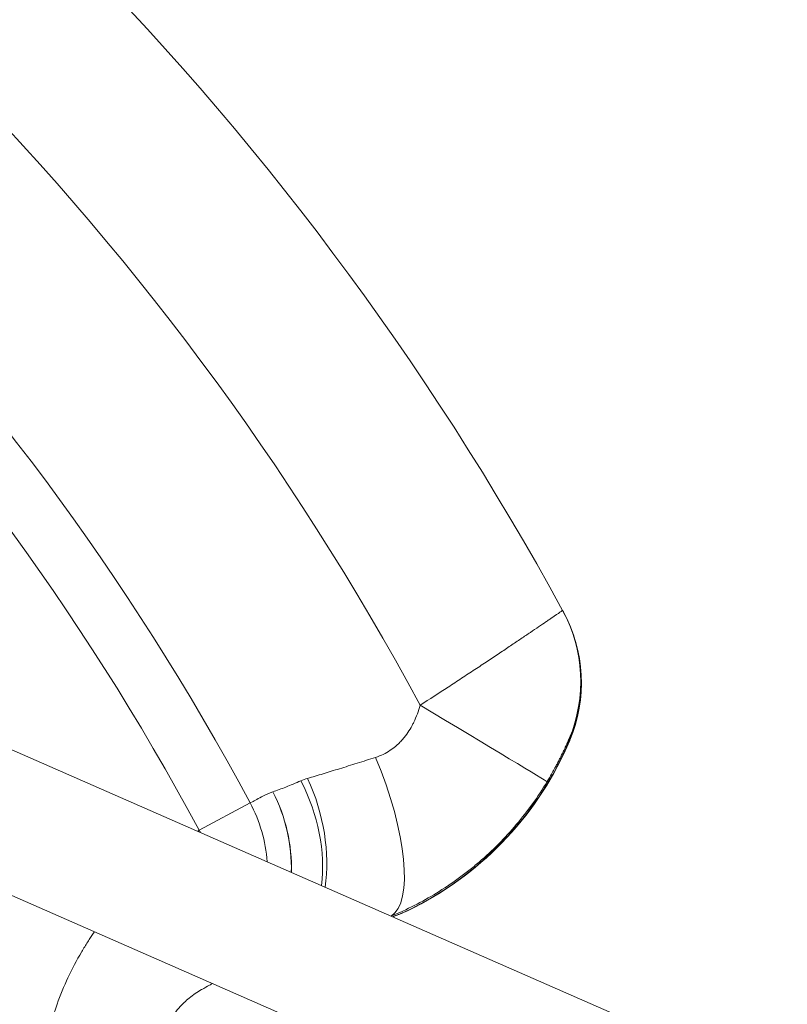
# Model space of a CAD drawing. Units: millimetres. Extents: x 21287 to 25421, y 1212 to 8072.
# Drawn here: x 23799 to 23902, y 4626 to 4759 of the extents above; entities that cross this region are included whole.
import ezdxf

# ---------------------------------------------------------------- set-up
doc = ezdxf.new("R2010")
doc.units = ezdxf.units.MM
doc.header["$MEASUREMENT"] = 0

msp = doc.modelspace()

# ---------------------------------------------------------------- linework, layer by layer
at = {"color": 0, "linetype": 'Continuous', "lineweight": 15}
for p, q in [((24136.09224, 4511.96412), (23750.84464, 4680.97881)), ((24127.23021, 4496.19597), (23743.47801, 4664.5546)), ((23832.75897, 4654.80474), (23832.76962, 4654.80854)), ((23829.68864, 4653.31947), (23822.80596, 4649.63148))]:
    msp.add_line(p, q, dxfattribs=at)
for centre, radius, start, end in [((23520.67608, 4487.73919), 400, 28.6090072, 61.3909928), ((23520.67608, 4487.73919), 377.01714, 28.3040789, 61.6959211), ((23520.67608, 4487.73919), 350.57894, 28.1840417, 61.8159583), ((23520.67608, 4487.73919), 342.77045, 28.1840417, 61.8159583), ((23831.41181, 4679.22889), 44.88575, 295.0096705, 337.1621224), ((23831.41181, 4679.22889), 44.92382, 297.1228846, 337.0978777)]:
    msp.add_arc(centre, radius, start, end, dxfattribs=at)
for centre, major_axis, ratio, start_param, end_param in [((23854.28101, 4669.69454), (17.55815, 9.5766), 0.99974956, -0.894440244, 0), ((23854.34949, 4669.56893), (17.56176, 9.56999), 0.999750848, -0.897662504, 0), ((23854.36459, 4669.54122), (17.56255, 9.56853), 0.999926432, -0.898283634, 0), ((23852.60529, 4666.49513), (17.14343, -10.30062), 0.000640858, 0.017453296, 1.570415868), ((23840.85663, 4656.42708), (7.54298, -18.52305), 0.324247957, 0.050480633, 1.602723489), ((23817.41253, 4646.58941), (-7.98225, 18.33804), 0.86965772, -2.067463763, -1.500353472), ((23817.43059, 4646.59728), (-7.98997, 18.33468), 0.869240862, -2.06837351, -1.500757807), ((23812.07708, 4643.88255), (-4.51114, 19.4846), 0.99895664, -1.723428262, -1.306670104), ((23812.07708, 4643.88255), (-11.38515, 16.44319), 0.606120137, -1.65806532, -1.639899295), ((23841.93408, 4656.67375), (7.10736, -18.69453), 0.972675451, -0.000000019, 0.075242091)]:
    msp.add_ellipse(centre, major_axis=major_axis, ratio=ratio, start_param=start_param, end_param=end_param, dxfattribs=at)
at = {"color": 0, "linetype": 'Continuous', "lineweight": 15, "extrusion": (0, 0, -1)}
for centre, major_axis, ratio, start_param, end_param in [((23790.18268, 4829.12839), (81.75113, -150.03088), 0.000000066, -0.023494817, 0.012774236), ((23835.69552, 4807.91032), (37.09883, -146.1639), 0.000000095, -0.015733054, 0.028935555), ((23823.88586, 4649.54871), (8.70103, -18.00811), 0.717244047, -1.599574195, -0.839503591), ((23825.40189, 4650.2136), (7.35382, -18.59896), 0.679666029, -1.64799023, -0.865110395)]:
    msp.add_ellipse(centre, major_axis=major_axis, ratio=ratio, start_param=start_param, end_param=end_param, dxfattribs=at)
at = {"color": 0, "linetype": 'Continuous', "lineweight": 15}
for points, knots in [([(23852.61841, 4666.5022), (23853.8955, 4667.32309), (23855.14884, 4668.13408), (23856.99476, 4669.3363), (23857.60435, 4669.73463), (23858.81189, 4670.5263), (23859.41113, 4670.92049), (23860.58125, 4671.69268), (23861.15518, 4672.0727), (23862.26327, 4672.80865), (23862.7993, 4673.1658), (23863.83619, 4673.85862), (23864.33705, 4674.19428), (23865.30341, 4674.84361), (23865.76966, 4675.15777), (23866.66248, 4675.76072), (23867.08731, 4676.04835), (23867.88333, 4676.58829), (23868.25525, 4676.84109), (23868.94806, 4677.3126), (23869.26894, 4677.53132), (23869.7117, 4677.83328), (23869.85285, 4677.92958), (23870.12208, 4678.11328), (23870.25031, 4678.20078), (23870.85267, 4678.61171), (23871.2164, 4678.85948), (23871.58652, 4679.10901), (23871.68047, 4679.17171), (23871.806, 4679.25364), (23871.83805, 4679.27318), (23871.83916, 4679.27114)], [0, 0, 0, 0, 0.00448981417, 0.00448981417, 0.00673472126, 0.00673472126, 0.00897962834, 0.00897962834, 0.01122453543, 0.01122453543, 0.01346944251, 0.01346944251, 0.0157143496, 0.0157143496, 0.01795925668, 0.01795925668, 0.02020416377, 0.02020416377, 0.02244907085, 0.02244907085, 0.02469397794, 0.02469397794, 0.02581643148, 0.02581643148, 0.02693888502, 0.02693888502, 0.03142869919, 0.03142869919, 0.03367360628, 0.03367360628, 0.03591851336, 0.03591851336, 0.03591851336, 0.03591851336]), ([(23846.61884, 4659.46292), (23847.31438, 4659.68625), (23847.97197, 4660.00194), (23848.58903, 4660.41498), (23848.63163, 4660.4435), (23848.67404, 4660.47248), (23848.71625, 4660.50193), (23848.97915, 4660.68536), (23849.23367, 4660.88669), (23849.47602, 4661.10256), (23849.53494, 4661.15505), (23849.59314, 4661.20838), (23849.65058, 4661.2625), (23849.73308, 4661.34022), (23849.81418, 4661.41974), (23849.89389, 4661.50099), (23850.03146, 4661.64123), (23850.16514, 4661.78702), (23850.29334, 4661.9362), (23850.3553, 4662.0083), (23850.41604, 4662.08123), (23850.47557, 4662.15494), (23850.93246, 4662.72059), (23851.31996, 4663.33289), (23851.65115, 4663.98242), (23851.68833, 4664.05534), (23851.7248, 4664.12873), (23851.76056, 4664.20259), (23851.93774, 4664.5685), (23852.09816, 4664.94729), (23852.24075, 4665.33165), (23852.38334, 4665.71601), (23852.50854, 4666.10646), (23852.61841, 4666.5022)], [0, 0, 0, 0, 0.002281437485, 0.002281437485, 0.002281437485, 0.002438940794, 0.002438940794, 0.002438940794, 0.003419929772, 0.003419929772, 0.003419929772, 0.003658411192, 0.003658411192, 0.003658411192, 0.004000934497, 0.004000934497, 0.004000934497, 0.004592142473, 0.004592142473, 0.004592142473, 0.004877881589, 0.004877881589, 0.004877881589, 0.007070653998, 0.007070653998, 0.007070653998, 0.007316822383, 0.007316822383, 0.007316822383, 0.00853629278, 0.00853629278, 0.00853629278, 0.009755763178, 0.009755763178, 0.009755763178, 0.009755763178]), ([(23872.73816, 4661.99961), (23872.73745, 4662.00295), (23872.73126, 4661.99305), (23872.7201, 4661.97118), (23872.71475, 4661.96069), (23872.70822, 4661.94738), (23872.70067, 4661.93162), (23872.70017, 4661.93058), (23872.69967, 4661.92953), (23872.69917, 4661.92847), (23872.69076, 4661.91087), (23872.68121, 4661.8905), (23872.67066, 4661.86775), (23872.65215, 4661.82784), (23872.6306, 4661.78064), (23872.60646, 4661.72752), (23872.60173, 4661.71711), (23872.59691, 4661.70649), (23872.592, 4661.69567), (23872.5598, 4661.62467), (23872.52364, 4661.54463), (23872.48504, 4661.45942), (23872.48131, 4661.4512), (23872.47757, 4661.44294), (23872.47381, 4661.43464), (23872.42517, 4661.32731), (23872.37335, 4661.21335), (23872.31899, 4661.09477), (23872.27988, 4661.00946), (23872.23946, 4660.92174), (23872.19791, 4660.83218), (23872.14107, 4660.70967), (23872.08204, 4660.58352), (23872.02096, 4660.45438), (23872.00255, 4660.41546), (23871.98403, 4660.37643), (23871.96541, 4660.33729), (23871.91932, 4660.24045), (23871.87249, 4660.14282), (23871.82498, 4660.04457), (23871.74301, 4659.87508), (23871.65905, 4659.70384), (23871.57308, 4659.5311), (23871.51148, 4659.40732), (23871.44896, 4659.28299), (23871.38546, 4659.15807), (23871.30577, 4659.00129), (23871.22453, 4658.84355), (23871.14145, 4658.68444), (23871.09916, 4658.60346), (23871.05631, 4658.52196), (23871.01333, 4658.44078), (23870.96996, 4658.35887), (23870.92638, 4658.27713), (23870.88254, 4658.19547), (23870.82331, 4658.08516), (23870.76361, 4657.975), (23870.70331, 4657.86477), (23870.5826, 4657.64413), (23870.45976, 4657.42373), (23870.33481, 4657.2037), (23870.14364, 4656.86706), (23869.9475, 4656.53127), (23869.74622, 4656.19628)], [0, 0, 0, 0, 0.000328332725, 0.000328332725, 0.000328332725, 0.000485897447, 0.000485897447, 0.000485897447, 0.000496277995, 0.000496277995, 0.000496277995, 0.00066887806, 0.00066887806, 0.00066887806, 0.000971794893, 0.000971794893, 0.000971794893, 0.001031111585, 0.001031111585, 0.001031111585, 0.001420140633, 0.001420140633, 0.001420140633, 0.00145769234, 0.00145769234, 0.00145769234, 0.001943589786, 0.001943589786, 0.001943589786, 0.002293141694, 0.002293141694, 0.002293141694, 0.00277126998, 0.00277126998, 0.00277126998, 0.00291538468, 0.00291538468, 0.00291538468, 0.003271981752, 0.003271981752, 0.003271981752, 0.003887179573, 0.003887179573, 0.003887179573, 0.004328005637, 0.004328005637, 0.004328005637, 0.004881247814, 0.004881247814, 0.004881247814, 0.005162836844, 0.005162836844, 0.005162836844, 0.005446949554, 0.005446949554, 0.005446949554, 0.005830769359, 0.005830769359, 0.005830769359, 0.006599001936, 0.006599001936, 0.006599001936, 0.007774359146, 0.007774359146, 0.007774359146, 0.007774359146]), ([(23837.43822, 4656.63115), (23838.1033, 4656.82609), (23838.79948, 4657.03299), (23840.24098, 4657.46705), (23840.9868, 4657.69434), (23842.52848, 4658.16963), (23843.32343, 4658.41737), (23844.9444, 4658.92782), (23845.77265, 4659.19122), (23846.61884, 4659.46292)], [0, 0, 0, 0, 0.00281420457, 0.00281420457, 0.00562840914, 0.00562840914, 0.00844261371, 0.00844261371, 0.01125681828, 0.01125681828, 0.01125681828, 0.01125681828]), ([(23832.76962, 4654.80854), (23833.29819, 4654.99767), (23833.88006, 4655.214), (23835.14626, 4655.70975), (23835.82637, 4655.98615), (23836.54636, 4656.30505)], [0, 0, 0, 0, 0.003379663919, 0.003379663919, 0.006759327839, 0.006759327839, 0.006759327839, 0.006759327839]), ([(23869.74622, 4656.19628), (23868.50569, 4654.13162), (23867.11705, 4652.19722), (23864.05797, 4648.57747), (23862.38751, 4646.89214), (23860.11857, 4644.94598), (23859.65477, 4644.56415), (23858.7169, 4643.82329), (23858.24214, 4643.4636), (23856.80073, 4642.41621), (23855.81697, 4641.76012), (23852.8636, 4639.95526), (23850.83333, 4638.91928), (23848.71971, 4638.03935)], [0, 0, 0, 0, 0.00711403109, 0.00711403109, 0.01422806219, 0.01422806219, 0.01600656996, 0.01600656996, 0.01778507774, 0.01778507774, 0.02134209328, 0.02134209328, 0.02822774683, 0.02822774683, 0.02822774683, 0.02822774683]), ([(23829.68864, 4653.31947), (23829.74036, 4653.32077), (23829.83968, 4653.3648), (23830.1373, 4653.52715), (23830.33402, 4653.64443), (23830.83052, 4653.92767), (23831.13031, 4654.09367), (23831.84901, 4654.44451), (23832.26784, 4654.62943), (23832.75897, 4654.80474)], [0, 0, 0, 0, 0.00313979908, 0.00313979908, 0.00627959815, 0.00627959815, 0.00941939723, 0.00941939723, 0.0125591963, 0.0125591963, 0.0125591963, 0.0125591963]), ([(23768.68028, 4326.89702), (23775.432, 4336.99614), (23781.50657, 4347.41747), (23786.92459, 4358.1512), (23792.34281, 4368.88534), (23797.10435, 4379.93194), (23801.20017, 4391.29531), (23801.20208, 4391.30059), (23801.20398, 4391.30586), (23801.20588, 4391.31114), (23802.22781, 4394.14685), (23803.20814, 4397.00237), (23804.14642, 4399.87785), (23804.14834, 4399.88375), (23804.15027, 4399.88964), (23804.15219, 4399.89554), (23805.09014, 4402.77061), (23805.98714, 4405.66969), (23806.83676, 4408.57195), (23806.83865, 4408.57842), (23806.84055, 4408.58489), (23806.84244, 4408.59135), (23808.54288, 4414.40145), (23810.05788, 4420.23583), (23811.39162, 4426.09395), (23811.39332, 4426.10143), (23811.39503, 4426.10891), (23811.39673, 4426.11639), (23814.06463, 4437.83867), (23816.00871, 4449.65577), (23817.2376, 4461.56655), (23817.23855, 4461.57574), (23817.2395, 4461.58493), (23817.24045, 4461.59412), (23818.46812, 4473.50391), (23818.98085, 4485.50734), (23818.75522, 4497.60749), (23818.75502, 4497.61799), (23818.75482, 4497.62848), (23818.75463, 4497.63898), (23818.72644, 4499.14222), (23818.68681, 4500.64696), (23818.63566, 4502.15321), (23818.6353, 4502.16384), (23818.63493, 4502.17447), (23818.63457, 4502.1851), (23818.58326, 4503.69127), (23818.52042, 4505.19857), (23818.44628, 4506.7022), (23818.44575, 4506.71292), (23818.44522, 4506.72364), (23818.44469, 4506.73436), (23818.29557, 4509.75209), (23818.1008, 4512.76024), (23817.86098, 4515.75891), (23817.86011, 4515.76975), (23817.85924, 4515.78059), (23817.85837, 4515.79143), (23817.37723, 4521.79919), (23816.71538, 4527.76897), (23815.87598, 4533.70144), (23815.87443, 4533.71242), (23815.87287, 4533.72341), (23815.87132, 4533.7344), (23814.18968, 4545.60981), (23811.79852, 4557.33609), (23808.69938, 4568.91359), (23808.69645, 4568.92453), (23808.69352, 4568.93548), (23808.69059, 4568.94642), (23807.1418, 4574.72958), (23805.41588, 4580.47551), (23803.51005, 4586.18363), (23803.50645, 4586.19441), (23803.50285, 4586.20519), (23803.49925, 4586.21597), (23802.54778, 4589.06461), (23801.55148, 4591.90383), (23800.50979, 4594.73351), (23800.50586, 4594.74418), (23800.50194, 4594.75484), (23800.49801, 4594.7655), (23799.97895, 4596.175), (23799.44862, 4597.58215), (23798.90696, 4598.98689), (23798.90287, 4598.99749), (23798.89878, 4599.00809), (23798.8947, 4599.01868), (23798.35284, 4600.42343), (23797.79926, 4601.82673), (23797.23609, 4603.22312), (23797.23185, 4603.23363), (23797.22762, 4603.24413), (23797.22338, 4603.25463), (23792.68696, 4614.49908), (23787.50999, 4625.35557), (23781.71559, 4635.83811), (23781.71044, 4635.84743), (23781.70528, 4635.85676), (23781.70012, 4635.86609), (23778.67093, 4641.34476), (23775.47302, 4646.72125), (23772.10572, 4651.99514)], [0, 0, 0, 0, 0.0360611082, 0.0360611082, 0.0360611082, 0.0721235895, 0.0721235895, 0.0721235895, 0.0721403404, 0.0721403404, 0.0721403404, 0.0811394347, 0.0811394347, 0.0811394347, 0.081157883, 0.081157883, 0.081157883, 0.0901553712, 0.0901553712, 0.0901553712, 0.0901754255, 0.0901754255, 0.0901754255, 0.1081875133, 0.1081875133, 0.1081875133, 0.1082105107, 0.1082105107, 0.1082105107, 0.1442528648, 0.1442528648, 0.1442528648, 0.1442806809, 0.1442806809, 0.1442806809, 0.1803195927, 0.1803195927, 0.1803195927, 0.1803508511, 0.1803508511, 0.1803508511, 0.1848280257, 0.1848280257, 0.1848280257, 0.1848596224, 0.1848596224, 0.1848596224, 0.1893364792, 0.1893364792, 0.1893364792, 0.1893683937, 0.1893683937, 0.1893683937, 0.198353456, 0.198353456, 0.198353456, 0.1983859362, 0.1983859362, 0.1983859362, 0.2163876797, 0.2163876797, 0.2163876797, 0.2164210213, 0.2164210213, 0.2164210213, 0.2524571232, 0.2524571232, 0.2524571232, 0.2524911915, 0.2524911915, 0.2524911915, 0.2704922882, 0.2704922882, 0.2704922882, 0.2705262766, 0.2705262766, 0.2705262766, 0.2795099678, 0.2795099678, 0.2795099678, 0.2795438192, 0.2795438192, 0.2795438192, 0.2840188298, 0.2840188298, 0.2840188298, 0.2840525905, 0.2840525905, 0.2840525905, 0.2885277073, 0.2885277073, 0.2885277073, 0.2885613618, 0.2885613618, 0.2885613618, 0.3245994579, 0.3245994579, 0.3245994579, 0.324631532, 0.324631532, 0.324631532, 0.343467949, 0.343467949, 0.343467949, 0.343467949]), ([(23775.02131, 4650.71602), (23777.89992, 4646.12044), (23780.65215, 4641.44828), (23789.11565, 4626.14563), (23794.33079, 4615.21448), (23799.47172, 4602.47696), (23800.03314, 4601.05465), (23801.13202, 4598.20707), (23801.66987, 4596.78085), (23803.24894, 4592.49491), (23804.25566, 4589.62794), (23807.1395, 4580.99834), (23808.88043, 4575.20704), (23813.56666, 4557.72024), (23815.97735, 4545.91221), (23818.52082, 4527.97444), (23819.18941, 4521.95746), (23819.91861, 4512.87439), (23820.11603, 4509.83709), (23820.34279, 4505.26655), (23820.40685, 4503.73929), (23820.51144, 4500.68716), (23820.55198, 4499.16264), (23820.81181, 4485.45563), (23820.29872, 4473.36885), (23817.8317, 4449.38356), (23815.87765, 4437.48507), (23811.85269, 4419.78027), (23810.32823, 4413.90256), (23807.761, 4405.12265), (23806.85739, 4402.19923), (23804.96741, 4396.40089), (23803.97996, 4393.52191), (23798.83259, 4379.22691), (23794.04466, 4368.10947), (23783.14693, 4346.50306), (23777.03722, 4336.01405), (23770.24591, 4325.84911)], [0.2374335295, 0.2374335295, 0.2374335295, 0.2374335295, 0.2537425147, 0.2537425147, 0.2899914454, 0.2899914454, 0.2945225618, 0.2945225618, 0.2990536781, 0.2990536781, 0.3081159108, 0.3081159108, 0.3262403761, 0.3262403761, 0.3624893068, 0.3624893068, 0.3806137721, 0.3806137721, 0.3896760048, 0.3896760048, 0.3942071211, 0.3942071211, 0.3987382375, 0.3987382375, 0.4349871681, 0.4349871681, 0.4712360988, 0.4712360988, 0.4893605641, 0.4893605641, 0.4984227968, 0.4984227968, 0.5074850295, 0.5074850295, 0.5437339602, 0.5437339602, 0.5799828908, 0.5799828908, 0.5799828908, 0.5799828908]), ([(23777.75177, 4649.51812), (23780.18799, 4645.55896), (23782.5323, 4641.5432), (23790.65801, 4626.8535), (23795.90775, 4615.85212), (23805.11031, 4593.05058), (23808.96801, 4581.48581), (23815.25205, 4558.04595), (23817.67855, 4546.16998), (23820.23983, 4528.12083), (23820.91336, 4522.06514), (23821.64811, 4512.92151), (23821.84707, 4509.86362), (23822.07561, 4505.26153), (23822.14007, 4503.72589), (23822.24529, 4500.65994), (23822.28611, 4499.12841), (23822.54811, 4485.3577), (23822.03449, 4473.20907), (23819.55774, 4449.09043), (23817.59453, 4437.12043), (23813.54644, 4419.30141), (23812.0127, 4413.38445), (23809.85942, 4406.01736), (23809.41672, 4404.54469), (23808.51043, 4401.61158), (23808.04654, 4400.15008), (23806.62289, 4395.78064), (23805.63112, 4392.88777), (23800.46103, 4378.52287), (23795.65141, 4367.34803), (23784.70157, 4345.62479), (23778.56145, 4335.07633), (23771.73436, 4324.85128)], [0.2413400903, 0.2413400903, 0.2413400903, 0.2413400903, 0.2553301221, 0.2553301221, 0.2918058539, 0.2918058539, 0.3282815856, 0.3282815856, 0.3647573173, 0.3647573173, 0.3829951832, 0.3829951832, 0.3921141161, 0.3921141161, 0.3966735826, 0.3966735826, 0.4012330491, 0.4012330491, 0.4377087808, 0.4377087808, 0.4741845125, 0.4741845125, 0.4924223784, 0.4924223784, 0.4969818449, 0.4969818449, 0.5015413113, 0.5015413113, 0.5106602443, 0.5106602443, 0.547135976, 0.547135976, 0.5836117077, 0.5836117077, 0.5836117077, 0.5836117077]), ([(23803.6513, 4626.1471), (23804.08688, 4627.38364), (23804.58049, 4628.57969), (23805.1238, 4629.73864), (23805.68205, 4630.92944), (23806.29216, 4632.08128), (23806.9471, 4633.19738), (23807.02222, 4633.32539), (23807.09793, 4633.45292), (23807.17424, 4633.57999), (23807.43704, 4634.01763), (23807.70669, 4634.44948), (23807.98301, 4634.87589), (23808.21586, 4635.23523), (23808.45343, 4635.59071), (23808.69562, 4635.94253)], [0, 0, 0, 0, 0.00396576422, 0.00396576422, 0.00396576422, 0.00804052333, 0.00804052333, 0.00804052333, 0.00850786512, 0.00850786512, 0.00850786512, 0.0101174596, 0.0101174596, 0.0101174596, 0.01147387337, 0.01147387337, 0.01147387337, 0.01147387337]), ([(23823.13092, 4628.12805), (23822.85311, 4627.97038), (23822.56669, 4627.79387), (23822.00989, 4627.41412), (23821.73954, 4627.21443), (23821.01571, 4626.62461), (23820.53881, 4626.18054), (23819.7919, 4625.31985), (23819.51294, 4624.95932), (23818.79484, 4623.88459), (23818.47339, 4623.23613), (23817.86765, 4621.83001), (23817.64051, 4620.99828), (23817.51549, 4620.45538)], [0, 0, 0, 0, 0.197069698, 0.197069698, 0.374043236, 0.374043236, 0.66604916, 0.66604916, 0.844413266, 0.844413266, 1.144496465, 1.144496465, 1.668719635, 1.668719635, 1.668719635, 1.668719635]), ([(23823.17433, 4628.15271), (23823.51755, 4628.3477), (23823.86392, 4628.54124), (23824.36048, 4628.8081), (23824.49577, 4628.87977), (23824.63216, 4628.9509)], [0.0000000409, 0.0000000409, 0.0000000409, 0.0000000409, 0.2426778164, 0.2426778164, 0.3328135593, 0.3328135593, 0.3328135593, 0.3328135593]), ([(23818.63894, 4589.96371), (23817.02534, 4590.73663), (23815.47695, 4591.61713), (23812.53318, 4593.61936), (23811.1375, 4594.74065), (23809.50991, 4596.3206), (23809.18947, 4596.64647), (23808.56522, 4597.3128), (23808.26218, 4597.65236), (23807.38051, 4598.69034), (23806.82935, 4599.40806), (23805.80227, 4600.89626), (23805.32635, 4601.66673), (23804.45345, 4603.26291), (23804.05521, 4604.09209), (23803.35091, 4605.78666), (23803.04379, 4606.65512), (23802.52817, 4608.40031), (23802.31812, 4609.28004), (23801.82394, 4611.93938), (23801.675, 4613.73908), (23801.7075, 4616.47569), (23801.76147, 4617.38943), (23801.94763, 4619.19349), (23802.07964, 4620.08524), (23802.58105, 4622.73159), (23803.05603, 4624.45727), (23803.6513, 4626.1471)], [0, 0, 0, 0, 0.00539843179, 0.00539843179, 0.01079686359, 0.01079686359, 0.01214647153, 0.01214647153, 0.01349607948, 0.01349607948, 0.01619529538, 0.01619529538, 0.01889451128, 0.01889451128, 0.02159372717, 0.02159372717, 0.02429294307, 0.02429294307, 0.02699215896, 0.02699215896, 0.03239059076, 0.03239059076, 0.03508980665, 0.03508980665, 0.03778902255, 0.03778902255, 0.04318745434, 0.04318745434, 0.04318745434, 0.04318745434])]:
    msp.add_open_spline(points, degree=3, knots=knots, dxfattribs=at)
for points in [[(23871.83916, 4679.27114), (23871.86323, 4679.22701), (23871.88726, 4679.18293), (23871.91125, 4679.13891)], [(23872.77882, 4661.80761), (23872.76529, 4661.87142), (23872.75174, 4661.93542), (23872.73816, 4661.99961)], [(23836.54636, 4656.30505), (23836.82811, 4656.42985), (23837.12511, 4656.53938), (23837.43822, 4656.63115)], [(23822.60308, 4649.49716), (23822.67069, 4649.54214), (23822.73832, 4649.58691), (23822.80596, 4649.63148)], [(23848.90226, 4637.95926), (23849.41502, 4638.15397), (23849.91018, 4638.352), (23850.38821, 4638.55179)], [(23851.89922, 4639.24825), (23850.9568, 4638.76535), (23849.99973, 4638.34355), (23849.04143, 4637.97922)], [(23850.38821, 4638.55179), (23850.91721, 4638.77068), (23851.41834, 4639.00213), (23851.89275, 4639.24502)], [(23849.04143, 4637.97922), (23849.00851, 4637.96671), (23848.97548, 4637.95419), (23848.94234, 4637.94167)], [(23823.13092, 4628.12805), (23823.14537, 4628.13625), (23823.15984, 4628.14447), (23823.17433, 4628.1527)]]:
    msp.add_open_spline(points, degree=3, dxfattribs=at)

doc.saveas('drawing.dxf')
